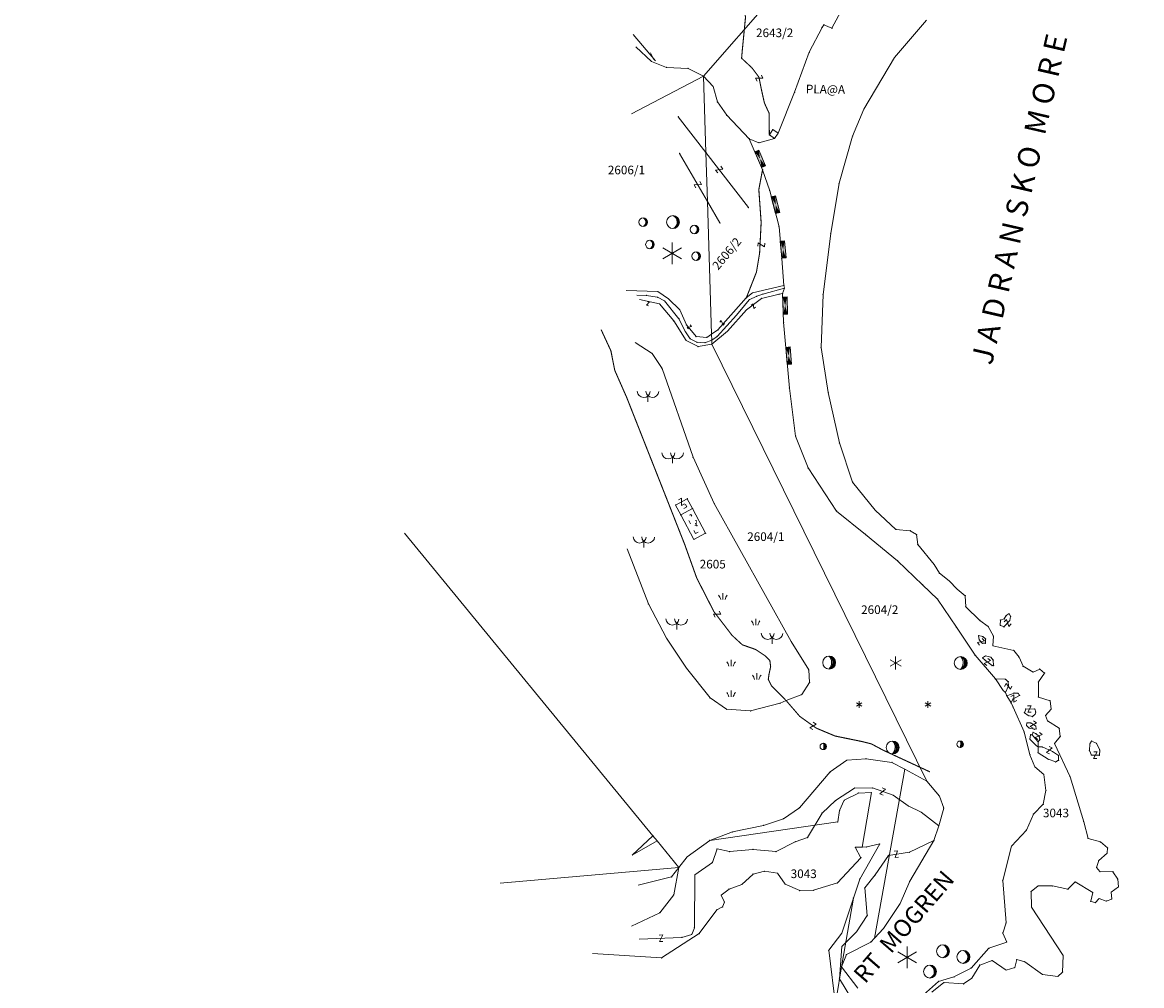
# Model space of a CAD drawing. Units: metres. Extents: x 6567994 to 13142549, y 4680347 to 9363651.
# Drawn here: x 6568704 to 6568964, y 4681465 to 4681688 of the extents above; entities that cross this region are included whole.
import ezdxf
from ezdxf.enums import TextEntityAlignment as Align

# ---------------------------------------------------------------- set-up
doc = ezdxf.new("R2010")
doc.units = ezdxf.units.M
doc.header["$MEASUREMENT"] = 0
for name, pattern in [('CONTINUOUS_1', [0]), ('DASHDOT', [1, 0.5, -0.25, 0, -0.25]), ('GRANICA_KO', [3, 1, 1, 1]), ('PESACKA_STAZA', [6.75, 4, -0.5, 0.25, -0.5, 0.25, -0.5, 0.25, -0.5]), ('RUSEVINE', [2.6, 0.8, -1.8])]:
    doc.linetypes.add(name, pattern=pattern)
for name, color, linetype, lineweight in [('00_mb_setaliste', 253, 'DASHDOT', 35), ('ipc - niv', 202, 'Continuous', 20), ('katastarska podloga budva', 251, 'Continuous', 13), ('Z_park', 7, 'Continuous', 20), ('Z_zelenilo stambenih objekata', 7, 'Continuous', 20)]:
    doc.layers.add(name, color=color, linetype=linetype, lineweight=lineweight)
doc.styles.add('HIDROLOGIJA', font='simplex.shx')
doc.styles.add('NAZIV_KO', font='txt')
doc.styles.add('NAZIV_POTESA', font='simplex.shx')
doc.styles.add('OZNP', font='simplex.shx', dxfattribs={"oblique": 29.793804})
doc.styles.add('SIM', font='SIMPLEX.shx')

# ---------------------------------------------------------------- blocks, each defined once
blk = doc.blocks.new('park-blok6')
at = {"layer": 'Z_park', "lineweight": 50, "true_color": 0x1f8100}
h = blk.add_hatch(color=86, dxfattribs=at)
edge = h.paths.add_edge_path()
edge.add_line((6569391.88, 4682258.29), (6569392.63, 4682256.04))
edge.add_line((6569392.63, 4682256.04), (6569395.77, 4682249.84))
edge.add_line((6569395.77, 4682249.84), (6569401.15, 4682226.91))
edge.add_line((6569401.15, 4682226.91), (6569400.84, 4682224.3))
edge.add_line((6569400.84, 4682224.3), (6569401.78, 4682217.19))
edge.add_line((6569401.78, 4682217.19), (6569401.31, 4682212.31))
edge.add_line((6569401.31, 4682212.31), (6569400.76, 4682209.27))
edge.add_line((6569400.76, 4682209.27), (6569400.58, 4682206.63))
edge.add_line((6569400.58, 4682206.63), (6569400.35, 4682203.27))
edge.add_line((6569400.35, 4682203.27), (6569437.79, 4682200.97))
edge.add_arc((6569437.49, 4682206.39), 5.44, 273.1785, 340.0021)
edge.add_arc((6569691.28, 4682155.37), 253.5, 165.0484, 168.817, ccw=False)
edge.add_arc((11245168.52, 3433612.1), 4839566.23, 165.04823746, 165.0485705, ccw=False)
edge.add_line((6569453.62, 4682247.95), (6569395.94, 4682258.85))
edge.add_line((6569395.94, 4682258.85), (6569391.88, 4682258.29))
blk = doc.blocks.new('TK416H_1')
for p, q in [((2.17, 1.25), (-2.17, -1.25)), ((-2.17, 1.25), (2.17, -1.25)), ((0, -2.5), (0, 2.5))]:
    blk.add_line(p, q)
blk = doc.blocks.new('TK414H')
blk.add_circle((0, 0), 1.5)
for centre, radius, start, end in [((-0.13, -0.01), 1.48, 274.0437, 86.817), ((-0.55, 0), 1.55, 290.0563, 70.8123), ((-0.28, -0.01), 1.5, 279.9352, 79.2041)]:
    blk.add_arc(centre, radius, start, end)
blk = doc.blocks.new('TK97_2')
for p, q in [((0.4, 0.75), (-0.4, -0.75)), ((-0.4, 0.75), (0.4, 0.75)), ((-0.4, -0.75), (0.4, -0.75))]:
    blk.add_line(p, q)
blk = doc.blocks.new('TK268')
at = {"linetype": 'Continuous'}
blk.add_line((-4, 0.5), (4, 0.5), dxfattribs=at)
blk.add_arc((4, 7.5), 7, 252, 270, dxfattribs=at)
blk = doc.blocks.new('TK414L')
blk.add_circle((0, 0), 0.998)
for centre, radius, start, end in [((-0.47, 0.01), 1.09, 298.789, 59.0801), ((-0.21, 0), 0.998, 286.2302, 71.6627)]:
    blk.add_arc(centre, radius, start, end)
blk = doc.blocks.new('TK418')
for p, q in [((1.75, 7.62), (1.75, 10.62)), ((0.46, 8.37), (3.05, 9.87)), ((3.05, 8.37), (0.46, 9.87)), ((-6.72, -1.26), (-6.72, 0.24)), ((9.24, -1.26), (9.24, 0.24)), ((-7.37, -0.89), (-6.07, -0.14)), ((-6.07, -0.89), (-7.37, -0.14)), ((9.89, -0.89), (8.59, -0.14)), ((8.59, -0.89), (9.89, -0.14))]:
    blk.add_line(p, q)
for centre, radius in [((-13.68, 9.21), 1.5), ((16.85, 9.11), 1.5), ((-15.04, -10.23), 0.75), ((1.05, -10.48), 1.5), ((16.71, -9.73), 0.75)]:
    blk.add_circle(centre, radius)
for centre, radius, start, end in [((-15.22, 9.24), 2.12, 314.2168, 43.2251), ((-13.8, 9.19), 1.48, 274.0437, 86.817), ((-14.23, 9.2), 1.55, 290.0563, 70.8123), ((-13.96, 9.2), 1.5, 279.9352, 79.2041), ((15.3, 9.14), 2.12, 314.2168, 43.2251), ((16.3, 9.1), 1.55, 290.0563, 70.8123), ((16.72, 9.09), 1.48, 274.0437, 86.817), ((16.57, 9.1), 1.5, 279.9352, 79.2041), ((-14.52, 9.25), 1.69, 299.0036, 30.1311), ((-14.13, 9.35), 1.69, 285.419, 355.9697), ((16.01, 9.15), 1.69, 299.0036, 30.1311), ((16.4, 9.25), 1.69, 285.419, 355.9697), ((-16.73, -10.19), 1.85, 335.1802, 21.7291), ((-15.79, -10.22), 1.07, 316.6673, 42.2908), ((-15.4, -10.22), 0.817, 298.789, 59.0801), ((-15.2, -10.23), 0.75, 286.2302, 71.6627), ((-0.49, -10.44), 2.12, 314.2168, 43.2251), ((0.93, -10.49), 1.48, 274.0437, 86.817), ((0.5, -10.48), 1.55, 290.0563, 70.8123), ((0.77, -10.49), 1.5, 279.9352, 79.2041), ((0.21, -10.43), 1.69, 299.0036, 30.1311), ((15.03, -9.69), 1.85, 335.1802, 21.7291), ((15.96, -9.72), 1.07, 316.6673, 42.2908), ((16.36, -9.72), 0.817, 298.789, 59.0801), ((16.55, -9.73), 0.75, 286.2302, 71.6627), ((0.6, -10.33), 1.69, 285.419, 355.9697)]:
    blk.add_arc(centre, radius, start, end)
blk = doc.blocks.new('TK438S_1')
blk.add_line((0, 0), (0, 1.5))
for centre, start, end in [((-3.19, -0.72), 15.0014, 38.1287), ((3.19, -0.72), 141.8713, 164.9986)]:
    blk.add_arc(centre, 2.79, start, end)
blk = doc.blocks.new('TK433S_1')
blk.add_line((0, 1.38), (0, 0))
for centre in [(-1, 2.5), (1, 2.5)]:
    blk.add_arc(centre, 1.5, 181.9092, 356.0548)
blk = doc.blocks.new('TK307A')
for p, q in [((0.5, 2), (-0.5, 2)), ((-0.5, 2), (-0.5, -2)), ((0.5, -2), (0.5, 2)), ((-0.5, -2), (0.5, -2))]:
    blk.add_line(p, q)
for points in [[(-0.5, 2), (0.5, 2), (0, 0)], [(0.5, 2), (0.5, -2), (-0.5, -2), (-0.5, 2)], [(0.5, -2), (-0.5, -2), (0, 0)]]:
    blk.add_solid(points)

msp = doc.modelspace()

# ---------------------------------------------------------------- hatches: boundary and pattern name
at = {"layer": 'ipc - niv', "lineweight": 50}
h = msp.add_hatch(color=9, dxfattribs=at)
edge = h.paths.add_edge_path()
edge.add_line((6569233.37153, 4681958.74389), (6569239.14323, 4681960.52896))
edge.add_line((6569239.14323, 4681960.52896), (6569243.46323, 4681961.85396))
edge.add_line((6569243.46323, 4681961.85396), (6569249.75049, 4681964.20559))
edge.add_arc((6569246.27239, 4681973.50454), 9.92812, 290.5074025, 302.1783429)
edge.add_line((6569251.55967, 4681965.10143), (6569253.11741, 4681966.08157))
edge.add_arc((6569256.35103, 4681960.94236), 6.07188, 111.6150719, 122.1783429, ccw=False)
edge.add_line((6569254.11434, 4681966.58727), (6569274.44468, 4681974.64281))
edge.add_line((6569274.44468, 4681974.64281), (6569283.55933, 4681944.81694))
edge.add_line((6569283.55933, 4681944.81694), (6569283.81, 4681942.34))
edge.add_line((6569283.81, 4681942.34), (6569280.48227, 4681938.62624))
edge.add_line((6569280.48227, 4681938.62624), (6569241.15128, 4681934.1957))
edge.add_line((6569241.15128, 4681934.1957), (6569238.8812, 4681941.3587))
edge.add_arc((4092795.13873, 3897123.07676), 2597828.58274, 17.58410782788, 17.58451005753)
at = {"layer": 'Z_zelenilo stambenih objekata', "lineweight": 50, "true_color": 0x1f8100}
h = msp.add_hatch(color=86, dxfattribs=at)
edge = h.paths.add_edge_path()
edge.add_arc((4092795.13872, 3897123.07683), 2597828.58273, 17.58410782547, 17.58451005593)
edge.add_arc((4092795.13871, 3897123.07686), 2597828.58273, 17.58410782624, 17.58451005515, ccw=False)
edge.add_line((6569238.88119, 4681941.35873), (6569238.88121, 4681941.35866))

# ---------------------------------------------------------------- linework, layer by layer
at = {"layer": '00_mb_setaliste', "linetype": 'CONTINUOUS_1', "lineweight": 50}
msp.add_lwpolyline([(6570771.96331, 4682847.88266, 0), (6570750.76747, 4682856.7782, 0.002026702)], format="xyb", dxfattribs=at)
at = {"layer": 'katastarska podloga budva'}
for p, q in [((6568862.1, 4681675.93), (6568891.28, 4681709.41)), ((6568894.96, 4681692.81), (6568891.86, 4681687.05)), ((6568889.59, 4681687.25), (6568886.6, 4681681.49)), ((6568890, 4681687.87), (6568889.59, 4681687.25)), ((6568891.86, 4681687.05), (6568890, 4681687.87)), ((6568846.39, 4681682.76), (6568849.99, 4681679.38)), ((6568849.99, 4681679.38), (6568853.48, 4681677.97)), ((6568886.6, 4681681.49), (6568883.2, 4681672.22)), ((6568853.48, 4681677.97), (6568858.49, 4681677.74)), ((6568858.49, 4681677.74), (6568862.1, 4681675.93)), ((6568862.1, 4681675.93), (6568845.35, 4681667.18)), ((6568864.28, 4681673.56), (6568862.1, 4681675.93)), ((6568862.1, 4681675.93), (6568862.64, 4681658.24)), ((6568865.31, 4681669.95), (6568864.28, 4681673.56)), ((6568883.2, 4681672.22), (6568879.38, 4681662.74)), ((6568867.48, 4681666.86), (6568865.31, 4681669.95)), ((6568856.23, 4681666.53), (6568862.64, 4681658.24)), ((6568872.67, 4681661.41), (6568867.48, 4681666.86)), ((6568872.67, 4681661.41), (6568875.77, 4681654.23)), ((6568874.94, 4681660.48), (6568872.67, 4681661.41)), ((6568878.56, 4681661.51), (6568874.94, 4681660.48)), ((6568877.36, 4681662.31), (6568878.19, 4681663.54)), ((6568878.56, 4681661.51), (6568877.36, 4681662.31)), ((6568878.19, 4681663.54), (6568879.38, 4681662.74)), ((6568879.38, 4681662.74), (6568878.56, 4681661.51)), ((6568856.51, 4681658.01), (6568862.99, 4681646.9)), ((6568862.64, 4681658.24), (6568862.99, 4681646.9)), ((6568872.51, 4681645.48), (6568862.64, 4681658.24)), ((6568875.77, 4681654.23), (6568877.43, 4681649.38)), ((6568877.43, 4681649.38), (6568879.6, 4681641.03)), ((6568865.9, 4681641.91), (6568862.99, 4681646.9)), ((6568863.94, 4681616.12), (6568862.99, 4681646.9)), ((6568879.6, 4681641.03), (6568880.23, 4681633.67)), ((6568880.23, 4681633.67), (6568880.74, 4681627.37)), ((6568873.42, 4681625.67), (6568880.74, 4681627.37)), ((6568880.84, 4681626.75), (6568880.74, 4681627.37)), ((6568844.16, 4681626.26), (6568851.48, 4681625.98)), ((6568846.59, 4681625.15), (6568848.79, 4681625.08)), ((6568848.79, 4681625.08), (6568851.41, 4681624.65)), ((6568851.41, 4681624.65), (6568853.04, 4681623.8)), ((6568851.48, 4681625.98), (6568853.97, 4681624.3)), ((6568872, 4681624.5), (6568873.42, 4681625.67)), ((6568872.67, 4681624.07), (6568874.44, 4681624.91)), ((6568874.44, 4681624.91), (6568875.86, 4681625.4)), ((6568879.6, 4681625.38), (6568875.56, 4681624.4)), ((6568875.86, 4681625.4), (6568880.84, 4681626.75)), ((6568879.6, 4681625.38), (6568880.43, 4681625.52)), ((6568880.84, 4681626.75), (6568880.43, 4681625.52)), ((6568880.43, 4681625.52), (6568880.64, 4681618.88)), ((6568851.87, 4681623.12), (6568847.2, 4681624.17)), ((6568855.16, 4681619.18), (6568851.87, 4681623.12)), ((6568853.04, 4681623.8), (6568856.37, 4681619.7)), ((6568853.97, 4681624.3), (6568856.58, 4681621.76)), ((6568865.41, 4681617.09), (6568870.83, 4681623.25)), ((6568869.76, 4681620.53), (6568871.6, 4681622.78)), ((6568870.83, 4681623.25), (6568872, 4681624.5)), ((6568871.6, 4681622.78), (6568872.67, 4681624.07)), ((6568875.56, 4681624.4), (6568872.04, 4681621.74)), ((6568856.37, 4681619.7), (6568857.86, 4681616.65)), ((6568856.58, 4681621.76), (6568858.1, 4681618.24)), ((6568865.23, 4681615.59), (6568869.76, 4681620.53)), ((6568872.04, 4681621.74), (6568867.62, 4681616.77)), ((6568858.03, 4681614.67), (6568855.16, 4681619.18)), ((6568858.1, 4681618.24), (6568860.37, 4681615.53)), ((6568865.41, 4681617.09), (6568863.94, 4681616.12)), ((6568880.64, 4681618.88), (6568882, 4681603.6)), ((6568857.86, 4681616.65), (6568859, 4681615.03)), ((6568860.81, 4681613.21), (6568858.03, 4681614.67)), ((6568859, 4681615.03), (6568860.56, 4681614.25)), ((6568860.37, 4681615.53), (6568862.81, 4681615.37)), ((6568860.56, 4681614.25), (6568862.4, 4681614.1)), ((6568863.98, 4681614.72), (6568862.4, 4681614.1)), ((6568862.81, 4681615.37), (6568863.94, 4681616.12)), ((6568863.98, 4681614.72), (6568863.94, 4681616.12)), ((6568865.23, 4681615.59), (6568863.98, 4681614.72)), ((6568863.98, 4681614.72), (6568864, 4681613.77)), ((6568867.62, 4681616.77), (6568864, 4681613.77)), ((6568846.22, 4681614.17), (6568850.16, 4681611.65)), ((6568850.16, 4681611.65), (6568852.48, 4681608.12)), ((6568864, 4681613.77), (6568860.81, 4681613.21)), ((6568864, 4681613.77), (6568913.86, 4681512.45)), ((6568852.48, 4681608.12), (6568859.64, 4681587.57)), ((6568882, 4681603.6), (6568883.44, 4681592.47)), ((6568883.44, 4681592.47), (6568886.34, 4681585.1)), ((6568859.64, 4681587.57), (6568864.58, 4681576.83)), ((6568886.34, 4681585.1), (6568892.95, 4681575.08)), ((6568855.59, 4681576.49), (6568858.32, 4681577.95)), ((6568858.32, 4681577.95), (6568859.53, 4681575.66)), ((6568856.81, 4681574.2), (6568855.59, 4681576.49)), ((6568856.81, 4681574.2), (6568859.53, 4681575.66)), ((6568859.53, 4681575.66), (6568862.55, 4681569.95)), ((6568864.58, 4681576.83), (6568882.45, 4681544.8)), ((6568859.83, 4681568.51), (6568856.81, 4681574.2)), ((6568892.95, 4681575.08), (6568899.68, 4681569.67)), ((6568792.7, 4681569.95), (6568850.34, 4681499.77)), ((6568862.55, 4681569.95), (6568859.83, 4681568.51)), ((6568899.68, 4681569.67), (6568907.11, 4681563.56)), ((6568849.31, 4681553.55), (6568844.38, 4681566.31)), ((6568907.11, 4681563.56), (6568912.89, 4681557.99)), ((6568912.89, 4681557.99), (6568916.4, 4681554.69)), ((6568916.4, 4681554.69), (6568920.77, 4681548.14)), ((6568853.51, 4681545.58), (6568849.31, 4681553.55)), ((6568930.93, 4681548.59), (6568930.97, 4681549.81)), ((6568930.97, 4681549.81), (6568931.84, 4681550.08)), ((6568933.12, 4681549.67), (6568931.77, 4681548.21)), ((6568931.84, 4681550.08), (6568932.32, 4681550.84)), ((6568932.32, 4681550.84), (6568932.98, 4681551.29)), ((6568932.98, 4681551.29), (6568933.33, 4681550.67)), ((6568933.33, 4681550.67), (6568933.12, 4681549.67)), ((6568920.77, 4681548.14), (6568925.1, 4681541.64)), ((6568931.77, 4681548.21), (6568930.93, 4681548.59)), ((6568858.14, 4681538.62), (6568853.51, 4681545.58)), ((6568882.45, 4681544.8), (6568886.48, 4681538.25)), ((6568925.91, 4681546.21), (6568926.88, 4681545.96)), ((6568926.05, 4681545.24), (6568925.91, 4681546.21)), ((6568926.74, 4681544.44), (6568926.05, 4681545.24)), ((6568927.5, 4681544.41), (6568926.74, 4681544.44)), ((6568926.88, 4681545.96), (6568927.54, 4681545.44)), ((6568927.54, 4681545.44), (6568927.5, 4681544.41)), ((6568929.79, 4681536.15), (6568925.1, 4681541.64)), ((6568926.81, 4681541.03), (6568927.5, 4681541.48)), ((6568927.5, 4681540.4), (6568926.81, 4681541.03)), ((6568927.5, 4681541.48), (6568928.75, 4681541.17)), ((6568929.03, 4681539.26), (6568927.5, 4681540.4)), ((6568928.75, 4681541.17), (6568929.31, 4681540.51)), ((6568929.37, 4681539.26), (6568929.03, 4681539.26)), ((6568929.31, 4681540.51), (6568929.37, 4681539.26)), ((6568863.6, 4681531.75), (6568858.14, 4681538.62)), ((6568886.48, 4681538.25), (6568886.69, 4681535.36)), ((6568886.69, 4681535.36), (6568884.88, 4681532.54)), ((6568932.11, 4681536.08), (6568929.79, 4681536.15)), ((6568931.62, 4681533.45), (6568929.79, 4681536.15)), ((6568932.8, 4681535.49), (6568932.11, 4681536.08)), ((6568932.11, 4681533), (6568932.84, 4681534.55)), ((6568932.84, 4681534.55), (6568932.8, 4681535.49)), ((6568867.43, 4681529.12), (6568863.6, 4681531.75)), ((6568881.25, 4681531.13), (6568879.83, 4681530.53)), ((6568884.88, 4681532.54), (6568881.25, 4681531.13)), ((6568932.11, 4681533), (6568931.62, 4681533.45)), ((6568932.45, 4681532.27), (6568932.11, 4681533)), ((6568932.45, 4681532.27), (6568934.12, 4681532.86)), ((6568933.46, 4681530.61), (6568932.45, 4681532.27)), ((6568933.87, 4681531.47), (6568933.46, 4681530.61)), ((6568935.43, 4681532.34), (6568933.87, 4681531.47)), ((6568934.12, 4681532.86), (6568935.05, 4681532.82)), ((6568935.05, 4681532.82), (6568935.43, 4681532.34)), ((6568872.98, 4681528.72), (6568867.43, 4681529.12)), ((6568879.83, 4681530.53), (6568872.98, 4681528.72)), ((6568933.89, 4681529.63), (6568933.46, 4681530.61)), ((6568933.89, 4681529.63), (6568936.47, 4681523.85)), ((6568936.55, 4681528.3), (6568936.86, 4681529.16)), ((6568936.86, 4681529.16), (6568938.94, 4681529.2)), ((6568938.94, 4681529.2), (6568939.18, 4681528.47)), ((6568937.42, 4681527.67), (6568936.55, 4681528.3)), ((6568937.03, 4681525.32), (6568937.1, 4681525.94)), ((6568937.1, 4681525.94), (6568938, 4681525.94)), ((6568938.42, 4681527.43), (6568937.42, 4681527.67)), ((6568938, 4681525.94), (6568939.18, 4681525.22)), ((6568939.01, 4681527.95), (6568938.42, 4681527.43)), ((6568939.18, 4681528.47), (6568939.01, 4681527.95)), ((6568936.47, 4681523.85), (6568937.81, 4681518.59)), ((6568937.66, 4681524.77), (6568937.03, 4681525.32)), ((6568938.87, 4681524.49), (6568937.66, 4681524.77)), ((6568938.56, 4681523.76), (6568938.32, 4681523.21)), ((6568939.15, 4681523.49), (6568938.56, 4681523.76)), ((6568939.25, 4681524.56), (6568938.87, 4681524.49)), ((6568939.98, 4681522.79), (6568939.15, 4681523.49)), ((6568939.18, 4681525.22), (6568939.25, 4681524.56)), ((6568937.97, 4681523.21), (6568937.83, 4681522.2)), ((6568937.83, 4681522.2), (6568939.32, 4681520.65)), ((6568938.32, 4681523.21), (6568937.97, 4681523.21)), ((6568938.32, 4681523.21), (6568939.11, 4681522.27)), ((6568939.11, 4681522.27), (6568939.73, 4681521.58)), ((6568939.73, 4681521.58), (6568940.15, 4681522.1)), ((6568939.73, 4681520.37), (6568939.73, 4681521.58)), ((6568940.15, 4681522.1), (6568939.98, 4681522.79)), ((6568951.62, 4681519.54), (6568951.72, 4681521.13)), ((6568951.72, 4681521.13), (6568952.14, 4681521.75)), ((6568952.14, 4681521.75), (6568953.25, 4681521.23)), ((6568953.25, 4681521.23), (6568954.01, 4681519.64)), ((6568937.81, 4681518.59), (6568938.96, 4681515.76)), ((6568939.32, 4681520.65), (6568939.73, 4681520.37)), ((6568939.7, 4681519.02), (6568939.73, 4681520.37)), ((6568942.05, 4681517.53), (6568939.7, 4681519.02)), ((6568939.73, 4681520.37), (6568940.67, 4681520.37)), ((6568940.67, 4681520.37), (6568943.09, 4681519.3)), ((6568943.09, 4681519.3), (6568944.41, 4681518.4)), ((6568944.41, 4681518.4), (6568944.48, 4681517.29)), ((6568952.1, 4681518.5), (6568951.62, 4681519.54)), ((6568953.94, 4681518.46), (6568952.1, 4681518.5)), ((6568954.01, 4681519.64), (6568953.94, 4681518.46)), ((6568891.48, 4681514.6), (6568895.32, 4681517.28)), ((6568895.32, 4681517.28), (6568899.8, 4681517.66)), ((6568899.8, 4681517.66), (6568905.8, 4681516.8)), ((6568908.78, 4681515.19), (6568905.8, 4681516.8)), ((6568938.96, 4681515.76), (6568941.03, 4681514.01)), ((6568943.82, 4681516.91), (6568942.05, 4681517.53)), ((6568944.48, 4681517.29), (6568943.82, 4681516.91)), ((6568884.31, 4681506.29), (6568891.48, 4681514.6)), ((6568908.78, 4681515.19), (6568901.73, 4681476.03)), ((6568913.86, 4681512.45), (6568908.78, 4681515.19)), ((6568941.03, 4681514.01), (6568941.54, 4681510.29)), ((6568892.72, 4681507.94), (6568897.13, 4681510.85)), ((6568897.13, 4681510.85), (6568901.31, 4681510.89)), ((6568901.31, 4681510.89), (6568906.09, 4681509.17)), ((6568913.86, 4681512.45), (6568916.8, 4681509)), ((6568889.58, 4681505.03), (6568892.72, 4681507.94)), ((6568893.63, 4681505.61), (6568894.73, 4681508.03)), ((6568894.73, 4681508.03), (6568898, 4681509.7)), ((6568898, 4681509.7), (6568901.04, 4681509.78)), ((6568901.04, 4681509.78), (6568898.89, 4681497.15)), ((6568906.09, 4681509.17), (6568909.59, 4681506.71)), ((6568916.8, 4681509), (6568917.82, 4681506.19)), ((6568941.54, 4681510.29), (6568940.92, 4681507.1)), ((6568880.6, 4681503.73), (6568884.31, 4681506.29)), ((6568893.22, 4681503.01), (6568893.63, 4681505.61)), ((6568909.59, 4681506.71), (6568912.58, 4681505.22)), ((6568912.58, 4681505.22), (6568916.66, 4681502.1)), ((6568917.82, 4681506.19), (6568916.66, 4681502.1)), ((6568940.92, 4681507.1), (6568938.64, 4681504.83)), ((6568863.53, 4681498.69), (6568893.22, 4681503.01)), ((6568876, 4681502.2), (6568880.6, 4681503.73)), ((6568886.24, 4681499.35), (6568889.58, 4681505.03)), ((6568938.64, 4681504.83), (6568936.99, 4681501.11)), ((6568863.53, 4681498.69), (6568868.83, 4681500.67)), ((6568868.83, 4681500.67), (6568876, 4681502.2)), ((6568916.66, 4681502.1), (6568915.55, 4681498.66)), ((6568933.57, 4681497.39), (6568936.99, 4681501.11)), ((6568845.51, 4681495.3), (6568850.34, 4681499.77)), ((6568851.33, 4681498.57), (6568845.51, 4681495.3)), ((6568850.34, 4681499.77), (6568851.33, 4681498.57)), ((6568851.33, 4681498.57), (6568856.35, 4681492.45)), ((6568858.31, 4681494.92), (6568863.53, 4681498.69)), ((6568883.36, 4681498.4), (6568878.92, 4681496.13)), ((6568886.24, 4681499.35), (6568883.36, 4681498.4)), ((6568909.87, 4681495.97), (6568915.55, 4681498.66)), ((6568909.92, 4681489.24), (6568915.55, 4681498.66)), ((6568933.57, 4681497.39), (6568931.49, 4681489.44)), ((6568856.35, 4681492.45), (6568858.31, 4681494.92)), ((6568865.24, 4681496.73), (6568864.16, 4681493.62)), ((6568868.12, 4681496.13), (6568865.24, 4681496.73)), ((6568873.52, 4681496.61), (6568868.12, 4681496.13)), ((6568878.92, 4681496.13), (6568873.52, 4681496.61)), ((6568901.94, 4681490.7), (6568904.96, 4681495.22)), ((6568904.96, 4681495.22), (6568909.87, 4681495.97)), ((6568856.35, 4681492.45), (6568814.88, 4681488.81)), ((6568856.35, 4681492.45), (6568854.65, 4681490.22)), ((6568855.17, 4681486.09), (6568856.35, 4681492.45)), ((6568864.16, 4681493.62), (6568860.08, 4681490.76)), ((6568854.65, 4681490.22), (6568846.88, 4681488.33)), ((6568860.08, 4681490.76), (6568859.95, 4681478.46)), ((6568899.48, 4681487.69), (6568901.94, 4681490.7)), ((6568900.05, 4681481.29), (6568899.48, 4681487.69)), ((6568907.68, 4681484.04), (6568909.92, 4681489.24)), ((6568931.49, 4681489.44), (6568932.29, 4681479.59)), ((6568851.91, 4681481.93), (6568855.17, 4681486.09)), ((6568896.87, 4681485.33), (6568894.06, 4681469.38)), ((6568845.38, 4681478.82), (6568851.91, 4681481.93)), ((6568903.85, 4681478.28), (6568907.68, 4681484.04)), ((6568897.59, 4681477.52), (6568900.05, 4681481.29)), ((6568932.29, 4681479.59), (6568931.49, 4681477.2)), ((6568859.35, 4681476.91), (6568857.07, 4681476.19)), ((6568859.95, 4681478.46), (6568859.35, 4681476.91)), ((6568894.18, 4681474.13), (6568897.59, 4681477.52)), ((6568903.85, 4681478.28), (6568901.73, 4681476.03)), ((6568931.49, 4681477.2), (6568932.45, 4681475.14)), ((6568857.07, 4681476.19), (6568847.11, 4681475.83)), ((6568893.61, 4681466.6), (6568894.18, 4681474.13)), ((6568895.23, 4681472.24), (6568900.87, 4681475.11)), ((6568901.73, 4681476.03), (6568900.87, 4681475.11)), ((6568932.45, 4681475.14), (6568928.3, 4681473.71)), ((6568894.06, 4681469.38), (6568895.23, 4681472.24)), ((6568928.3, 4681473.71), (6568924.16, 4681469.1)), ((6568894.06, 4681469.38), (6568892.94, 4681462.27)), ((6568897.89, 4681464.41), (6568894.06, 4681469.38)), ((6568924.16, 4681469.1), (6568920.17, 4681467.04)), ((6568898.34, 4681458.88), (6568893.61, 4681466.6)), ((6568920.17, 4681467.04), (6568916.61, 4681466.01)), ((6568916.61, 4681466.01), (6568912.46, 4681462.28))]:
    msp.add_line(p, q, dxfattribs=at)
at = {"layer": 'katastarska podloga budva', "color": 7, "linetype": 'GRANICA_KO'}
for p, q in [((6568906.42, 4681680.28), (6568913.81, 4681688.95)), ((6568899.28, 4681668.32), (6568906.42, 4681680.28)), ((6568896.66, 4681662.05), (6568899.28, 4681668.32)), ((6568893.53, 4681651.12), (6568896.66, 4681662.05)), ((6568891.58, 4681639.48), (6568893.53, 4681651.12)), ((6568889.83, 4681625.34), (6568891.58, 4681639.48)), ((6568889.34, 4681613), (6568889.83, 4681625.34)), ((6568891.02, 4681602.55), (6568889.34, 4681613)), ((6568893.6, 4681590.87), (6568891.02, 4681602.55)), ((6568896.65, 4681581.8), (6568893.6, 4681590.87)), ((6568901.87, 4681575.32), (6568896.65, 4681581.8)), ((6568906.71, 4681570.82), (6568901.87, 4681575.32)), ((6568910.06, 4681570.51), (6568906.71, 4681570.82)), ((6568911.52, 4681569.64), (6568910.06, 4681570.51)), ((6568911.77, 4681567.3), (6568911.52, 4681569.64)), ((6568915.61, 4681562.66), (6568911.77, 4681567.3)), ((6568916.82, 4681560.66), (6568915.61, 4681562.66)), ((6568919.07, 4681558.91), (6568916.82, 4681560.66)), ((6568920.9, 4681556.99), (6568919.07, 4681558.91)), ((6568922.82, 4681555.45), (6568920.9, 4681556.99)), ((6568922.91, 4681552.89), (6568922.82, 4681555.45)), ((6568926.2, 4681549.72), (6568922.91, 4681552.89)), ((6568928.13, 4681548.29), (6568926.2, 4681549.72)), ((6568929.34, 4681546.08), (6568928.13, 4681548.29)), ((6568929.21, 4681543.83), (6568929.34, 4681546.08)), ((6568934.06, 4681542.77), (6568929.21, 4681543.83)), ((6568935.31, 4681541.19), (6568934.06, 4681542.77)), ((6568936.22, 4681539.11), (6568935.31, 4681541.19)), ((6568938.56, 4681537.73), (6568936.22, 4681539.11)), ((6568940.1, 4681538.44), (6568938.56, 4681537.73)), ((6568939.77, 4681535.48), (6568941.23, 4681537.52)), ((6568941.23, 4681537.52), (6568940.1, 4681538.44)), ((6568939.77, 4681531.96), (6568939.77, 4681535.48)), ((6568942.48, 4681531.09), (6568939.77, 4681531.96)), ((6568941.43, 4681527.67), (6568942.72, 4681529.13)), ((6568942.72, 4681529.13), (6568942.48, 4681531.09)), ((6568941.93, 4681526.42), (6568941.43, 4681527.67)), ((6568944.6, 4681524.73), (6568941.93, 4681526.42)), ((6568944.85, 4681522.77), (6568944.6, 4681524.73)), ((6568943.52, 4681521.19), (6568944.85, 4681522.77)), ((6568947.15, 4681513.45), (6568943.52, 4681521.19)), ((6568950.31, 4681503.04), (6568947.15, 4681513.45)), ((6568951.32, 4681499.17), (6568950.31, 4681503.04)), ((6568902.98, 4681497.91), (6568898.34, 4681489.72)), ((6568899.95, 4681497.19), (6568902.98, 4681497.91)), ((6568954.17, 4681498.37), (6568951.32, 4681499.17)), ((6568955.83, 4681496.97), (6568954.17, 4681498.37)), ((6568897.27, 4681497.1), (6568898.89, 4681497.15)), ((6568898.61, 4681494.7), (6568897.27, 4681497.1)), ((6568898.89, 4681497.15), (6568899.95, 4681497.19)), ((6568953.77, 4681494.03), (6568955.73, 4681495.73)), ((6568955.73, 4681495.73), (6568955.83, 4681496.97)), ((6568893.15, 4681488.83), (6568898.61, 4681494.7)), ((6568953.27, 4681492.44), (6568953.77, 4681494.03)), ((6568954.07, 4681491.49), (6568953.27, 4681492.44)), ((6568870.97, 4681488.51), (6568873.57, 4681490.89)), ((6568873.57, 4681490.89), (6568876.23, 4681491.56)), ((6568876.23, 4681491.56), (6568879.25, 4681491.1)), ((6568879.25, 4681491.1), (6568881.02, 4681488.56)), ((6568896.87, 4681485.33), (6568898.34, 4681489.72)), ((6568957.08, 4681491.43), (6568954.07, 4681491.49)), ((6568958.18, 4681489.69), (6568957.08, 4681491.43)), ((6568958.35, 4681487.93), (6568958.18, 4681489.69)), ((6568866.18, 4681486.02), (6568868, 4681487.42)), ((6568868, 4681487.42), (6568870.97, 4681488.51)), ((6568881.02, 4681488.56), (6568884.4, 4681487.06)), ((6568884.4, 4681487.06), (6568887.61, 4681487.14)), ((6568887.61, 4681487.14), (6568893.15, 4681488.83)), ((6568938.08, 4681486.85), (6568939.69, 4681488.17)), ((6568939.69, 4681488.17), (6568943.04, 4681488.17)), ((6568943.04, 4681488.17), (6568946.63, 4681487.36)), ((6568946.63, 4681487.36), (6568948.3, 4681489.08)), ((6568948.3, 4681489.08), (6568952.4, 4681486.6)), ((6568956.68, 4681486.72), (6568958.35, 4681487.93)), ((6568866.91, 4681484.41), (6568866.18, 4681486.02)), ((6568866.49, 4681483.27), (6568866.91, 4681484.41)), ((6568894.15, 4681477.19), (6568896.87, 4681485.33)), ((6568938.19, 4681483.22), (6568938.08, 4681486.85)), ((6568952.4, 4681486.6), (6568951.94, 4681484.59)), ((6568951.94, 4681484.59), (6568952.98, 4681484.24)), ((6568952.98, 4681484.24), (6568953.85, 4681485.22)), ((6568953.85, 4681485.22), (6568955.52, 4681484.64)), ((6568955.52, 4681484.64), (6568956.79, 4681485.1)), ((6568956.79, 4681485.1), (6568956.68, 4681486.72)), ((6568861.1, 4681477.11), (6568865.19, 4681482.61)), ((6568865.19, 4681482.61), (6568866.49, 4681483.27)), ((6568945.52, 4681472.02), (6568938.19, 4681483.22)), ((6568852.34, 4681471.45), (6568861.1, 4681477.11)), ((6568894.15, 4681477.19), (6568891.14, 4681473.25)), ((6568836.34, 4681472.46), (6568852.34, 4681471.45)), ((6568891.14, 4681473.25), (6568892.76, 4681459.99)), ((6568945.4, 4681468.16), (6568945.52, 4681472.02)), ((6568924.34, 4681466.76), (6568926.19, 4681469.81)), ((6568926.19, 4681469.81), (6568929.05, 4681470.82)), ((6568929.05, 4681470.82), (6568932.29, 4681468.63)), ((6568932.29, 4681468.63), (6568934.31, 4681469.2)), ((6568934.31, 4681469.2), (6568934.77, 4681471.05)), ((6568934.77, 4681471.05), (6568936.62, 4681470.58)), ((6568936.62, 4681470.58), (6568940.72, 4681467.64)), ((6568922.43, 4681465.43), (6568924.34, 4681466.76)), ((6568940.72, 4681467.64), (6568944.3, 4681467.18)), ((6568944.3, 4681467.18), (6568945.4, 4681468.16)), ((6568915.04, 4681463.54), (6568917.87, 4681465.73)), ((6568917.87, 4681465.73), (6568922.43, 4681465.43))]:
    msp.add_line(p, q, dxfattribs=at)
at = {"layer": 'katastarska podloga budva', "linetype": 'PESACKA_STAZA', "flags": 128}
for points in [[(6568877.36, 4681662.31, 0.25, 0.25, 0), (6568877.3, 4681665.51, 0.25, 0.25, 0), (6568877.3, 4681667.33, 0.25, 0.25, 0), (6568876.21, 4681669.71, 0.25, 0.25, 0), (6568875.48, 4681672.99, 0.25, 0.25, 0), (6568874.93, 4681675.73, 0.25, 0.25, 0), (6568873.28, 4681677.91, 0.25, 0.25, 0), (6568870.91, 4681680.1, 0.25, 0.25, 0), (6568871.09, 4681682.11, 0.25, 0.25, 0), (6568871.82, 4681689.59, 0.25, 0.25, 0), (6568871.46, 4681691.96, 0.25, 0.25, 0), (6568870, 4681699.26, 0.25, 0.25, 0), (6568869.27, 4681703.27, 0.25, 0.25, 0), (6568869.63, 4681711.3, 0.25, 0.25, 0), (6568869.45, 4681716.77, 0.25, 0.25, 0), (6568868.72, 4681719.51, 0.25, 0.25, 0), (6568867.08, 4681721.52, 0.25, 0.25, 0), (6568866.35, 4681723.16, 0.25, 0.25, 0), (6568866.71, 4681727.72, 0.25, 0.25, 0), (6568867.99, 4681731.37, 0.25, 0.25, 0), (6568869.27, 4681734.83, 0.25, 0.25, 0), (6568869.34, 4681740.47, 0.25, 0.25, 0), (6568869.09, 4681742.67, 0.25, 0.25, 0), (6568868.68, 4681751.51, 0.25, 0.25, 0), (6568867.44, 4681753.55, 0.25, 0.25, 0), (6568865.07, 4681755.92, 0.25, 0.25, 0), (6568862.69, 4681757.75, 0.25, 0.25, 0), (6568859.4, 4681763.65, 0.25, 0.25, 0), (6568857.27, 4681766.41, 0.25, 0.25, 0), (6568855.35, 4681767.99, 0.25, 0.25, 0), (6568854.03, 4681769.43, 0.25, 0.25, 0), (6568853.81, 4681771.07, 0.25, 0.25, 0), (6568854.09, 4681773.26, 0.25, 0.25, 0), (6568853.62, 4681778.18, 0.25, 0.25, 0), (6568852.22, 4681782.11, 0.25, 0.25, 0), (6568851.07, 4681783.04, 0.25, 0.25, 0), (6568849.65, 4681783.42, 0.25, 0.25, 0), (6568846.41, 4681783.75, 0.25, 0.25, 0), (6568845.37, 4681784.3, 0.25, 0.25, 0), (6568844.82, 4681785.28, 0.25, 0.25, 0), (6568844.77, 4681786.43, 0.25, 0.25, 0), (6568845.81, 4681787.86, 0.25, 0.25, 0), (6568847.24, 4681788.9, 0.25, 0.25, 0), (6568850.14, 4681790.82, 0.25, 0.25, 0), (6568850.74, 4681791.97, 0.25, 0.25, 0), (6568850.8, 4681793.04, 0.25, 0.25, 0), (6568849.65, 4681794.8, 0.25, 0.25, 0), (6568849.21, 4681796.11, 0.25, 0.25, 0), (6568849.48, 4681797.32, 0.25, 0.25, 0), (6568851.02, 4681800.93, 0.25, 0.25, 0), (6568852.35, 4681802.74, 0.25, 0.25, 0), (6568852.22, 4681803.56, 0.25, 0.25, 0), (6568851.24, 4681807.06, 0.25, 0.25, 0), (6568848.76, 4681810.87, 0.25, 0.25, 0), (6568848.38, 4681811.69, 0.25, 0.25, 0), (6568848.38, 4681813.94, 0.25, 0.25, 0), (6568848.16, 4681814.71, 0.25, 0.25, 0), (6568847.18, 4681815.75, 0.25, 0.25, 0), (6568845.7, 4681816.79, 0.25, 0.25, 0), (6568845.26, 4681817.5, 0.25, 0.25, 0), (6568845.48, 4681818.48, 0.25, 0.25, 0), (6568848.69, 4681824.14, 0.25, 0.25, 0)], [(6568872, 4681624.5, 0.25, 0.25, 0), (6568874.36, 4681630.5, 0.25, 0.25, 0), (6568875.09, 4681634.87, 0.25, 0.25, 0), (6568875.45, 4681641.99, 0.25, 0.25, 0), (6568874.91, 4681649.65, 0.25, 0.25, 0), (6568875.77, 4681654.23, 0.25, 0.25, 0)], [(6568914.5, 4681514.65, 0.25, 0.25, 0), (6568903.76, 4681519.63, 0.25, 0.25, 0), (6568901.02, 4681521.09, 0.25, 0.25, 0), (6568898.83, 4681521.64, 0.25, 0.25, 0), (6568892.62, 4681522.91, 0.25, 0.25, 0), (6568888.24, 4681524.74, 0.25, 0.25, 0), (6568884.41, 4681527.47, 0.25, 0.25, 0), (6568881.25, 4681531.13, 0.25, 0.25, 0), (6568877.83, 4681534.59, 0.25, 0.25, 0), (6568877.1, 4681536.05, 0.25, 0.25, 0), (6568877.29, 4681537.32, 0.25, 0.25, 0), (6568877.65, 4681538.97, 0.25, 0.25, 0), (6568877.47, 4681540.43, 0.25, 0.25, 0), (6568876.37, 4681541.52, 0.25, 0.25, 0), (6568874.18, 4681542.98, 0.25, 0.25, 0), (6568871.08, 4681544.07, 0.25, 0.25, 0), (6568868.7, 4681546.26, 0.25, 0.25, 0), (6568864.5, 4681551.74, 0.25, 0.25, 0), (6568860.49, 4681559.58, 0.25, 0.25, 0), (6568857.75, 4681567.24, 0.25, 0.25, 0), (6568852.64, 4681580.2, 0.25, 0.25, 0), (6568844.23, 4681601.49, 0.25, 0.25, 0), (6568841.49, 4681607.69, 0.25, 0.25, 0), (6568840.58, 4681612.26, 0.25, 0.25, 0), (6568838.31, 4681617.17, 0.25, 0.25, 0)]]:
    msp.add_lwpolyline(points, format="xyseb", dxfattribs=at)
at = {"layer": 'katastarska podloga budva', "linetype": 'RUSEVINE', "flags": 128}
for points in [[(6568858.18, 4681576.07), (6568857.22, 4681575.56), (6568856.94, 4681576.08), (6568857.91, 4681576.59)], [(6568860.24, 4681569.86), (6568858.16, 4681573.79), (6568859.12, 4681574.3), (6568861.2, 4681570.37)]]:
    msp.add_lwpolyline(points, close=True, dxfattribs=at)
at = {"layer": 'katastarska podloga budva'}
for p in [(6568889.59, 4681687.25), (6568890, 4681687.87), (6568891.86, 4681687.05), (6568849.99, 4681679.38), (6568886.6, 4681681.49), (6568853.48, 4681677.97), (6568858.49, 4681677.74), (6568862.1, 4681675.93), (6568864.28, 4681673.56), (6568883.2, 4681672.22), (6568865.31, 4681669.95), (6568856.23, 4681666.53), (6568867.48, 4681666.86), (6568872.67, 4681661.41), (6568877.36, 4681662.31), (6568878.19, 4681663.54), (6568878.56, 4681661.51), (6568879.38, 4681662.74), (6568874.94, 4681660.48), (6568856.51, 4681658.01), (6568862.64, 4681658.24), (6568875.77, 4681654.23), (6568877.43, 4681649.38), (6568862.99, 4681646.9), (6568872.51, 4681645.48), (6568865.9, 4681641.91), (6568879.6, 4681641.03), (6568880.23, 4681633.67), (6568880.74, 4681627.37), (6568848.79, 4681625.08), (6568851.41, 4681624.65), (6568851.48, 4681625.98), (6568873.42, 4681625.67), (6568874.44, 4681624.91), (6568875.86, 4681625.4), (6568879.6, 4681625.38), (6568880.43, 4681625.52), (6568880.84, 4681626.75), (6568851.87, 4681623.12), (6568853.04, 4681623.8), (6568853.97, 4681624.3), (6568870.83, 4681623.25), (6568871.6, 4681622.78), (6568872, 4681624.5), (6568872.67, 4681624.07), (6568875.56, 4681624.4), (6568856.37, 4681619.7), (6568856.58, 4681621.76), (6568869.76, 4681620.53), (6568872.04, 4681621.74), (6568855.16, 4681619.18), (6568858.1, 4681618.24), (6568865.41, 4681617.09), (6568880.64, 4681618.88), (6568857.86, 4681616.65), (6568858.03, 4681614.67), (6568859, 4681615.03), (6568860.37, 4681615.53), (6568860.56, 4681614.25), (6568862.81, 4681615.37), (6568863.94, 4681616.12), (6568863.98, 4681614.72), (6568865.23, 4681615.59), (6568867.62, 4681616.77), (6568850.16, 4681611.65), (6568860.81, 4681613.21), (6568862.4, 4681614.1), (6568864, 4681613.77), (6568852.48, 4681608.12), (6568882, 4681603.6), (6568883.44, 4681592.47), (6568859.64, 4681587.57), (6568886.34, 4681585.1), (6568858.32, 4681577.95), (6568855.59, 4681576.49), (6568859.53, 4681575.66), (6568864.58, 4681576.83), (6568856.81, 4681574.2), (6568892.95, 4681575.08), (6568859.83, 4681568.51), (6568862.55, 4681569.95), (6568899.68, 4681569.67), (6568907.11, 4681563.56), (6568912.89, 4681557.99), (6568916.4, 4681554.69), (6568849.31, 4681553.55), (6568930.97, 4681549.81), (6568931.84, 4681550.08), (6568932.32, 4681550.84), (6568932.98, 4681551.29), (6568933.12, 4681549.67), (6568933.33, 4681550.67), (6568920.77, 4681548.14), (6568930.93, 4681548.59), (6568931.77, 4681548.21), (6568853.51, 4681545.58), (6568882.45, 4681544.8), (6568925.91, 4681546.21), (6568926.05, 4681545.24), (6568926.74, 4681544.44), (6568926.88, 4681545.96), (6568927.5, 4681544.41), (6568927.54, 4681545.44), (6568925.1, 4681541.64), (6568926.81, 4681541.03), (6568927.5, 4681541.48), (6568927.5, 4681540.4), (6568928.75, 4681541.17), (6568929.03, 4681539.26), (6568929.31, 4681540.51), (6568929.37, 4681539.26), (6568858.14, 4681538.62), (6568886.48, 4681538.25), (6568886.69, 4681535.36), (6568929.79, 4681536.15), (6568932.11, 4681536.08), (6568932.8, 4681535.49), (6568932.84, 4681534.55), (6568863.6, 4681531.75), (6568881.25, 4681531.13), (6568884.88, 4681532.54), (6568931.62, 4681533.45), (6568932.11, 4681533), (6568932.45, 4681532.27), (6568933.87, 4681531.47), (6568934.12, 4681532.86), (6568935.05, 4681532.82), (6568935.43, 4681532.34), (6568867.43, 4681529.12), (6568872.98, 4681528.72), (6568879.83, 4681530.53), (6568933.46, 4681530.61), (6568933.89, 4681529.63), (6568936.86, 4681529.16), (6568938.94, 4681529.2), (6568936.55, 4681528.3), (6568937.1, 4681525.94), (6568937.42, 4681527.67), (6568938, 4681525.94), (6568938.42, 4681527.43), (6568939.01, 4681527.95), (6568939.18, 4681528.47), (6568936.47, 4681523.85), (6568937.03, 4681525.32), (6568937.66, 4681524.77), (6568938.56, 4681523.76), (6568938.87, 4681524.49), (6568939.15, 4681523.49), (6568939.18, 4681525.22), (6568939.25, 4681524.56), (6568937.83, 4681522.2), (6568937.97, 4681523.21), (6568938.32, 4681523.21), (6568939.11, 4681522.27), (6568939.73, 4681521.58), (6568939.98, 4681522.79), (6568940.15, 4681522.1), (6568951.72, 4681521.13), (6568952.14, 4681521.75), (6568953.25, 4681521.23), (6568937.81, 4681518.59), (6568939.32, 4681520.65), (6568939.7, 4681519.02), (6568939.73, 4681520.37), (6568940.67, 4681520.37), (6568943.09, 4681519.3), (6568944.41, 4681518.4), (6568951.62, 4681519.54), (6568952.1, 4681518.5), (6568953.94, 4681518.46), (6568954.01, 4681519.64), (6568895.32, 4681517.28), (6568899.8, 4681517.66), (6568905.8, 4681516.8), (6568938.96, 4681515.76), (6568942.05, 4681517.53), (6568943.82, 4681516.91), (6568944.48, 4681517.29), (6568891.48, 4681514.6), (6568908.78, 4681515.19), (6568914.5, 4681514.65), (6568941.03, 4681514.01), (6568897.13, 4681510.85), (6568901.31, 4681510.89), (6568913.86, 4681512.45), (6568892.72, 4681507.94), (6568894.73, 4681508.03), (6568898, 4681509.7), (6568901.04, 4681509.78), (6568906.09, 4681509.17), (6568916.8, 4681509), (6568941.54, 4681510.29), (6568884.31, 4681506.29), (6568893.63, 4681505.61), (6568909.59, 4681506.71), (6568912.58, 4681505.22), (6568917.82, 4681506.19), (6568940.92, 4681507.1), (6568880.6, 4681503.73), (6568889.58, 4681505.03), (6568893.22, 4681503.01), (6568938.64, 4681504.83), (6568868.83, 4681500.67), (6568876, 4681502.2), (6568916.66, 4681502.1), (6568936.99, 4681501.11), (6568850.34, 4681499.77), (6568851.33, 4681498.57), (6568863.53, 4681498.69), (6568883.36, 4681498.4), (6568886.24, 4681499.35), (6568915.55, 4681498.66), (6568933.57, 4681497.39), (6568858.31, 4681494.92), (6568865.24, 4681496.73), (6568868.12, 4681496.13), (6568873.52, 4681496.61), (6568878.92, 4681496.13), (6568898.89, 4681497.15), (6568904.96, 4681495.22), (6568909.87, 4681495.97), (6568856.35, 4681492.45), (6568864.16, 4681493.62), (6568854.65, 4681490.22), (6568860.08, 4681490.76), (6568901.94, 4681490.7), (6568899.48, 4681487.69), (6568909.92, 4681489.24), (6568931.49, 4681489.44), (6568855.17, 4681486.09), (6568896.87, 4681485.33), (6568851.91, 4681481.93), (6568907.68, 4681484.04), (6568900.05, 4681481.29), (6568932.29, 4681479.59), (6568859.35, 4681476.91), (6568859.95, 4681478.46), (6568897.59, 4681477.52), (6568903.85, 4681478.28), (6568931.49, 4681477.2), (6568857.07, 4681476.19), (6568894.18, 4681474.13), (6568900.87, 4681475.11), (6568901.73, 4681476.03), (6568932.45, 4681475.14), (6568895.23, 4681472.24), (6568928.3, 4681473.71), (6568894.06, 4681469.38), (6568924.16, 4681469.1), (6568893.61, 4681466.6), (6568920.17, 4681467.04), (6568916.61, 4681466.01)]:
    msp.add_point(p, dxfattribs=at)
at = {"layer": 'katastarska podloga budva', "linetype": 'GRANICA_KO'}
for p in [(6568906.42, 4681680.28), (6568899.28, 4681668.32), (6568896.66, 4681662.05), (6568893.53, 4681651.12), (6568891.58, 4681639.48), (6568889.83, 4681625.34), (6568889.34, 4681613), (6568891.02, 4681602.55), (6568893.6, 4681590.87), (6568896.65, 4681581.8), (6568901.87, 4681575.32), (6568906.71, 4681570.82), (6568910.06, 4681570.51), (6568911.52, 4681569.64), (6568911.77, 4681567.3), (6568915.61, 4681562.66), (6568916.82, 4681560.66), (6568919.07, 4681558.91), (6568920.9, 4681556.99), (6568922.82, 4681555.45), (6568922.91, 4681552.89), (6568926.2, 4681549.72), (6568928.13, 4681548.29), (6568929.34, 4681546.08), (6568929.21, 4681543.83), (6568934.06, 4681542.77), (6568935.31, 4681541.19), (6568936.22, 4681539.11), (6568938.56, 4681537.73), (6568940.1, 4681538.44), (6568941.23, 4681537.52), (6568939.77, 4681535.48), (6568939.77, 4681531.96), (6568942.48, 4681531.09), (6568942.72, 4681529.13), (6568941.43, 4681527.67), (6568941.93, 4681526.42), (6568944.6, 4681524.73), (6568943.52, 4681521.19), (6568944.85, 4681522.77), (6568947.15, 4681513.45), (6568950.31, 4681503.04), (6568902.98, 4681497.91), (6568951.32, 4681499.17), (6568954.17, 4681498.37), (6568897.27, 4681497.1), (6568899.95, 4681497.19), (6568955.73, 4681495.73), (6568955.83, 4681496.97), (6568898.61, 4681494.7), (6568953.27, 4681492.44), (6568953.77, 4681494.03), (6568873.57, 4681490.89), (6568876.23, 4681491.56), (6568879.25, 4681491.1), (6568898.34, 4681489.72), (6568954.07, 4681491.49), (6568957.08, 4681491.43), (6568958.18, 4681489.69), (6568868, 4681487.42), (6568870.97, 4681488.51), (6568881.02, 4681488.56), (6568884.4, 4681487.06), (6568887.61, 4681487.14), (6568893.15, 4681488.83), (6568939.69, 4681488.17), (6568943.04, 4681488.17), (6568946.63, 4681487.36), (6568948.3, 4681489.08), (6568958.35, 4681487.93), (6568866.18, 4681486.02), (6568866.91, 4681484.41), (6568938.08, 4681486.85), (6568951.94, 4681484.59), (6568952.4, 4681486.6), (6568953.85, 4681485.22), (6568955.52, 4681484.64), (6568956.68, 4681486.72), (6568956.79, 4681485.1), (6568865.19, 4681482.61), (6568866.49, 4681483.27), (6568938.19, 4681483.22), (6568952.98, 4681484.24), (6568861.1, 4681477.11), (6568894.15, 4681477.19), (6568852.34, 4681471.45), (6568891.14, 4681473.25), (6568945.52, 4681472.02), (6568926.19, 4681469.81), (6568929.05, 4681470.82), (6568934.31, 4681469.2), (6568934.77, 4681471.05), (6568936.62, 4681470.58), (6568924.34, 4681466.76), (6568932.29, 4681468.63), (6568940.72, 4681467.64), (6568944.3, 4681467.18), (6568945.4, 4681468.16), (6568917.87, 4681465.73), (6568922.43, 4681465.43)]:
    msp.add_point(p, dxfattribs=at)

# ---------------------------------------------------------------- block references
at = {"layer": 'katastarska podloga budva'}
for name, p, rotation in [('TK268', (6568847.94, 4681682.2), 310.5016224446435), ('TK97_2', (6568875.01, 4681675.48), 296.9165545982071), ('TK307A', (6568875.21, 4681656.78), 23.35869133073324), ('TK97_2', (6568865.72, 4681654.26), 307.703090283664), ('TK97_2', (6568860.74, 4681650.76), 300.234407866231), ('TK307A', (6568878.79, 4681646.14), 14.59991380276461), ('TK307A', (6568880.55, 4681635.73), 4.836693238847953), ('TK97_2', (6568875.49, 4681636.84), 265.2645597920726), ('TK307A', (6568881.02, 4681622.74), 1.844563626692528), ('TK307A', (6568881.83, 4681611.1), 5.059793839052861), ('TK97_2', (6568856.98, 4681577.23), 28.13780605126481), ('TK97_2', (6568865.24, 4681551.18), 299.1504485706757), ('TK97_2', (6568932.63, 4681549.14), 227.0700821500918), ('TK97_2', (6568926.45, 4681544.77), 131.0115207162317), ('TK97_2', (6568927.93, 4681540.09), 143.1423170389551), ('TK97_2', (6568932.79, 4681534.45), 64.94105977086657), ('TK97_2', (6568934.07, 4681531.58), 209.015017320207), ('TK97_2', (6568937.69, 4681529.18), 0.94402675368255), ('TK97_2', (6568887.48227, 4681525.257), 329.2088916217156), ('TK97_2', (6568938.6, 4681525.58), 328.3135042187454), ('TK97_2', (6568939.84, 4681522.91), 140.2058596543243), ('TK97_2', (6568942.31, 4681519.64), 336.1221643088703), ('TK97_2', (6568952.99, 4681518.48), 178.9073334644486), ('TK97_2', (6568903.64, 4681510.05), 340.2369429144497), ('TK97_2', (6568906.84, 4681495.51), 8.680992705230626), ('TK97_2', (6568852.24, 4681476.02), 182.0594889662558)]:
    msp.add_blockref(name, p, dxfattribs=dict(at, rotation=rotation))
for name, p in [('TK414L', (6568848.09, 4681642.1)), ('TK414H', (6568855, 4681642.1)), ('TK414L', (6568860.01, 4681640.38)), ('TK414L', (6568849.65, 4681636.93)), ('TK416H_1', (6568854.83, 4681634.86)), ('TK414L', (6568860.36, 4681634.17)), ('TK433S_1', (6568849.19, 4681600.42)), ('TK433S_1', (6568854.91, 4681586.16)), ('TK433S_1', (6568848.24, 4681566.67)), ('TK438S_1', (6568866.57, 4681554.55)), ('TK433S_1', (6568855.86, 4681547.65)), ('TK438S_1', (6568874.18, 4681548.6)), ('TK433S_1', (6568877.99, 4681544.33)), ('TK438S_1', (6568868.47, 4681539.1)), ('TK418', (6568904.91, 4681530.73)), ('TK438S_1', (6568874.42, 4681536.01)), ('TK438S_1', (6568868.47, 4681531.97)), ('TK416H_1', (6568909.34, 4681471.6)), ('TK414H', (6568917.65, 4681473)), ('TK414H', (6568922.38, 4681471.68)), ('TK414H', (6568914.63, 4681468.28))]:
    msp.add_blockref(name, p, dxfattribs=at)
for p, xscale, yscale, rotation in [((6568849.18, 4681623.2), 0.6119314380978371, 0.6119314380978371, 167.3861552008717), ((6568873.65, 4681622.62), 0.6230513209099068, 0.6230513209099068, 217.1376017420719), ((6568858.78, 4681617.8), 0.6081804009154439, 0.6081804009154439, 310.0889492924976), ((6568866.4, 4681618.75), 0.679135909892877, 0.679135909892877, 48.66664044618724)]:
    msp.add_blockref('TK97_2', p, dxfattribs=dict(at, xscale=xscale, yscale=yscale, rotation=rotation))
at = {"layer": 'Z_park', "color": 1, "lineweight": 50}
msp.add_blockref('park-blok6', (0, 0), dxfattribs=at)

# ---------------------------------------------------------------- texts
at = {"layer": 'katastarska podloga budva', "style": 'OZNP', "oblique": 29.7938053}
for s, p in [('2643/2', (6568874.26, 4681684.99)), ('2604/1', (6568872.21, 4681568.15)), ('2605', (6568861.19, 4681561.77)), ('2604/2', (6568898.64, 4681551.21)), ('3043', (6568940.83, 4681504.07)), ('3043', (6568882.3, 4681489.97))]:
    msp.add_text(s, height=2, dxfattribs=at).set_placement(p)
at = {"layer": 'katastarska podloga budva'}
for s, height, rotation, style, p in [('J A D R A N S K O  M O R E', 5, 77.0171663, 'NAZIV_KO', (6568928.97, 4681608.73)), ('PLA@A', 2, 359.1938313, 'HIDROLOGIJA', (6568885.81, 4681671.97)), ('RT  MOGREN', 4, 49.0885148, 'NAZIV_POTESA', (6568899.57, 4681465.29))]:
    msp.add_text(s, height=height, rotation=rotation, dxfattribs=dict(at, style=style)).set_placement(p)
at = {"layer": 'katastarska podloga budva', "style": 'OZNP', "oblique": 29.7938053}
msp.add_text('2606/1', height=2, dxfattribs=at).set_placement((6568844.19, 4681653.18), align=Align.CENTER)
msp.add_text('2606/2', height=2, rotation=50.1708311, dxfattribs=at).set_placement((6568868.23039, 4681634.15671), align=Align.CENTER)
at = {"layer": 'katastarska podloga budva', "style": 'SIM'}
msp.add_text('1', height=1.3, dxfattribs=at).set_placement((6568859.87, 4681571.7))

doc.saveas('drawing.dxf')
